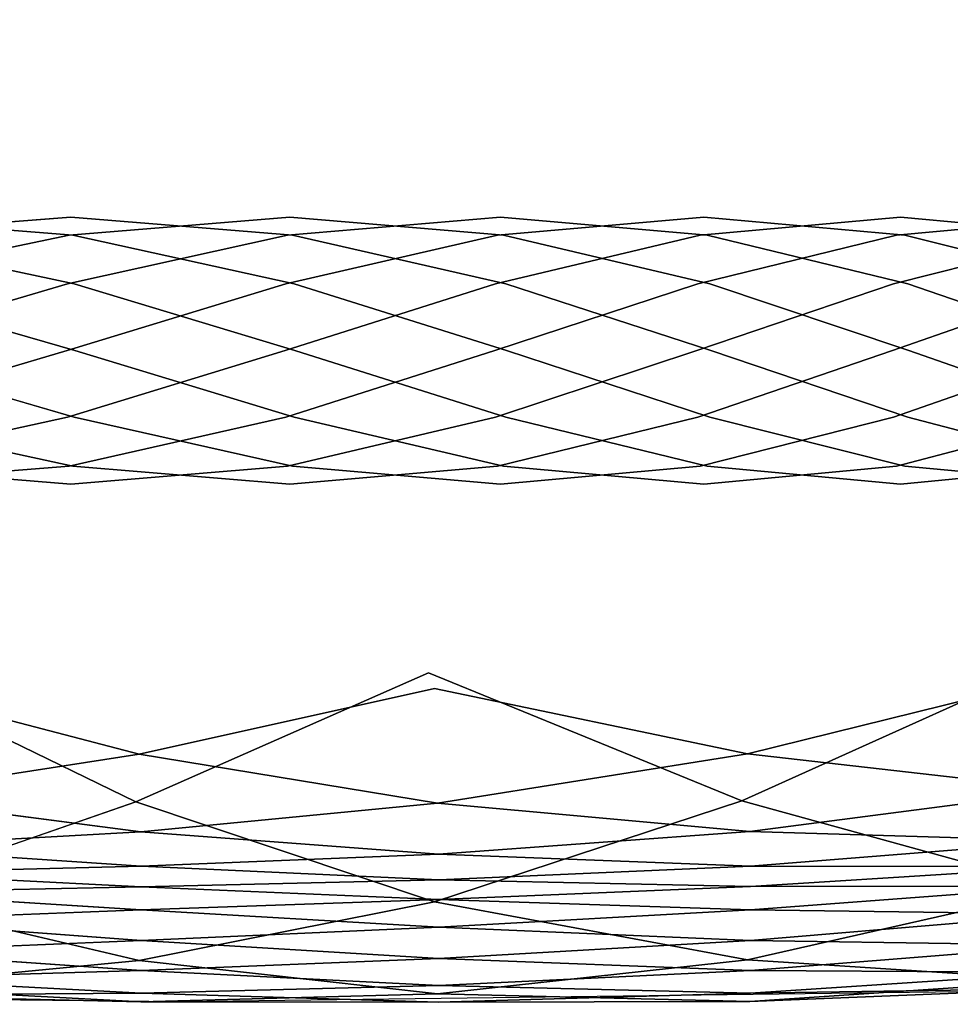
# Model space of a CAD drawing. Units: metres. Extents: x 2.798 to 3.338, y -5.272 to -4.715.
# Drawn here: x 3.135 to 3.201, y -5.272 to -5.201 of the extents above; entities that cross this region are included whole.
import ezdxf
from ezdxf.enums import TextEntityAlignment as Align

# ---------------------------------------------------------------- set-up
doc = ezdxf.new("R2010")
doc.units = ezdxf.units.M
doc.header["$MEASUREMENT"] = 0
for name, color, linetype in [('-Scio 12 -sedak', 7, 'Continuous'), ('72_OFML_OFFICE_D2_ANY', 7, 'Continuous'), ('72_OFML_OFFICE_D3_ANY', 7, 'Continuous'), ('Scio 12 -kov', 7, 'Continuous')]:
    doc.layers.add(name, color=color, linetype=linetype)
doc.styles.add('PXCAD_STANDARD', font='txt')

# ---------------------------------------------------------------- blocks, each defined once
blk = doc.blocks.new('de45fdec-ba2d-4691-b259-910f4da7bad4')
at = {"layer": '-Scio 12 -sedak'}
for points, invisible_edges in [([(54.42, -153.184, 449.191), (54.595, -168.603, 445.46), (73.799, -168.688, 446.457)], 15), ([(73.799, -168.688, 446.457), (73.562, -153.24, 450.137), (54.42, -153.184, 449.191)], 15), ([(94.313, -153.254, 451.124), (73.562, -153.24, 450.137), (73.799, -168.688, 446.457)], 15), ([(73.799, -168.688, 446.457), (94.62, -168.714, 447.514), (94.313, -153.254, 451.124)], 15), ([(116.405, -168.599, 448.582), (116.018, -153.172, 452.12), (94.313, -153.254, 451.124)], 15), ([(94.313, -153.254, 451.124), (94.62, -168.714, 447.514), (116.405, -168.599, 448.582)], 15), ([(138.024, -152.938, 453.092), (116.018, -153.172, 452.12), (116.405, -168.599, 448.582)], 15), ([(116.405, -168.599, 448.582), (138.501, -168.263, 449.609), (138.024, -152.938, 453.092)], 15), ([(116.404, -157.981, 402.734), (138.499, -157.658, 403.838), (138.947, -170.613, 399.941)], 15), ([(54.758, -171.004, 394.996), (54.595, -157.977, 399.088), (73.798, -158.062, 400.218)], 15), ([(73.798, -158.062, 400.218), (74.018, -171.125, 396.151), (54.758, -171.004, 394.996)], 15), ([(94.906, -171.171, 397.452), (74.018, -171.125, 396.151), (73.798, -158.062, 400.218)], 15), ([(73.798, -158.062, 400.218), (94.619, -158.09, 401.481), (94.906, -171.171, 397.452)], 15), ([(94.906, -171.171, 397.452), (94.619, -158.09, 401.481), (116.404, -157.981, 402.734)], 15), ([(116.404, -157.981, 402.734), (116.767, -171.036, 398.761), (94.906, -171.171, 397.452)], 15), ([(138.947, -170.613, 399.941), (116.767, -171.036, 398.761), (116.404, -157.981, 402.734)], 15), ([(73.799, -168.688, 446.457), (54.595, -168.603, 445.46), (54.759, -182.635, 440.346)], 15), ([(54.759, -182.635, 440.346), (74.019, -182.756, 441.393), (73.799, -168.688, 446.457)], 15), ([(94.907, -182.799, 442.524), (94.62, -168.714, 447.514), (73.799, -168.688, 446.457)], 15), ([(73.799, -168.688, 446.457), (74.019, -182.756, 441.393), (94.907, -182.799, 442.524)], 15), ([(116.405, -168.599, 448.582), (94.62, -168.714, 447.514), (94.907, -182.799, 442.524)], 15), ([(94.907, -182.799, 442.524), (116.769, -182.655, 443.665), (116.405, -168.599, 448.582)], 15), ([(138.949, -182.214, 444.747), (138.501, -168.263, 449.609), (116.405, -168.599, 448.582)], 15), ([(116.405, -168.599, 448.582), (116.769, -182.655, 443.665), (138.949, -182.214, 444.747)], 15), ([(54.758, -171.004, 394.996), (74.018, -171.125, 396.151), (74.239, -182.744, 391.081)], 15), ([(74.239, -182.744, 391.081), (54.921, -182.581, 389.912), (54.758, -171.004, 394.996)], 15), ([(117.13, -182.662, 393.767), (116.767, -171.036, 398.761), (138.947, -170.613, 399.941)], 15), ([(138.947, -170.613, 399.941), (139.395, -182.148, 395.018), (117.13, -182.662, 393.767)], 15), ([(74.239, -182.744, 391.081), (74.018, -171.125, 396.151), (94.906, -171.171, 397.452)], 15), ([(94.906, -171.171, 397.452), (95.193, -182.816, 392.41), (74.239, -182.744, 391.081)], 15), ([(94.906, -171.171, 397.452), (116.767, -171.036, 398.761), (117.13, -182.662, 393.767)], 15), ([(117.13, -182.662, 393.767), (95.193, -182.816, 392.41), (94.906, -171.171, 397.452)], 15), ([(138.949, -182.214, 444.747), (116.769, -182.655, 443.665), (117.132, -195.495, 437.335)], 15), ([(117.13, -182.662, 393.767), (139.395, -182.148, 395.018), (139.819, -192.157, 389.763)], 15), ([(117.132, -195.495, 437.335), (139.398, -194.957, 438.468), (138.949, -182.214, 444.747)], 15), ([(54.759, -182.635, 440.346), (54.922, -195.43, 433.846), (74.24, -195.593, 434.934)], 15), ([(74.24, -195.593, 434.934), (74.019, -182.756, 441.393), (54.759, -182.635, 440.346)], 15), ([(55.075, -192.61, 384.529), (54.921, -182.581, 389.912), (74.239, -182.744, 391.081)], 15), ([(74.239, -182.744, 391.081), (74.447, -192.817, 385.704), (55.075, -192.61, 384.529)], 15), ([(94.907, -182.799, 442.524), (74.019, -182.756, 441.393), (74.24, -195.593, 434.934)], 15), ([(95.464, -192.918, 387.053), (74.447, -192.817, 385.704), (74.239, -182.744, 391.081)], 15), ([(74.239, -182.744, 391.081), (95.193, -182.816, 392.41), (95.464, -192.918, 387.053)], 15), ([(74.24, -195.593, 434.934), (95.195, -195.661, 436.127), (94.907, -182.799, 442.524)], 15), ([(117.132, -195.495, 437.335), (116.769, -182.655, 443.665), (94.907, -182.799, 442.524)], 15), ([(94.907, -182.799, 442.524), (95.195, -195.661, 436.127), (117.132, -195.495, 437.335)], 15), ([(95.464, -192.918, 387.053), (95.193, -182.816, 392.41), (117.13, -182.662, 393.767)], 15), ([(117.13, -182.662, 393.767), (117.473, -192.752, 388.448), (95.464, -192.918, 387.053)], 15), ([(139.819, -192.157, 389.763), (117.473, -192.752, 388.448), (117.13, -182.662, 393.767)], 15), ([(55.075, -192.61, 384.529), (74.447, -192.817, 385.704), (74.632, -201.241, 380.716)], 15), ([(74.632, -201.241, 380.716), (55.212, -200.993, 379.538), (55.075, -192.61, 384.529)], 15), ([(95.464, -192.918, 387.053), (117.473, -192.752, 388.448), (117.776, -201.196, 383.501)], 15), ([(117.776, -201.196, 383.501), (117.473, -192.752, 388.448), (139.819, -192.157, 389.763)], 15), ([(139.819, -192.157, 389.763), (140.194, -200.535, 384.87), (117.776, -201.196, 383.501)], 15), ([(74.632, -201.241, 380.716), (74.447, -192.817, 385.704), (95.464, -192.918, 387.053)], 15), ([(95.464, -192.918, 387.053), (95.704, -201.37, 382.077), (74.632, -201.241, 380.716)], 15), ([(117.776, -201.196, 383.501), (95.704, -201.37, 382.077), (95.464, -192.918, 387.053)], 15), ([(74.24, -195.593, 434.934), (54.922, -195.43, 433.846), (55.076, -206.631, 426.627)], 15), ([(117.132, -195.495, 437.335), (95.195, -195.661, 436.127), (95.466, -206.934, 428.992)], 15), ([(95.466, -206.934, 428.992), (117.475, -206.753, 430.259), (117.132, -195.495, 437.335)], 15), ([(139.822, -206.128, 431.441), (139.398, -194.957, 438.468), (117.132, -195.495, 437.335)], 15), ([(117.132, -195.495, 437.335), (117.475, -206.753, 430.259), (139.822, -206.128, 431.441)], 15), ([(55.076, -206.631, 426.627), (74.449, -206.839, 427.747), (74.24, -195.593, 434.934)], 15), ([(95.466, -206.934, 428.992), (95.195, -195.661, 436.127), (74.24, -195.593, 434.934)], 15), ([(74.24, -195.593, 434.934), (74.449, -206.839, 427.747), (95.466, -206.934, 428.992)], 15), ([(55.321, -207.632, 375.633), (55.212, -200.993, 379.538), (74.632, -201.241, 380.716)], 15), ([(117.776, -201.196, 383.501), (140.194, -200.535, 384.87), (140.496, -207.176, 381.034)], 15), ([(74.632, -201.241, 380.716), (74.78, -207.913, 376.81), (55.321, -207.632, 375.633)], 15), ([(95.897, -208.066, 378.178), (74.78, -207.913, 376.81), (74.632, -201.241, 380.716)], 15), ([(74.632, -201.241, 380.716), (95.704, -201.37, 382.077), (95.897, -208.066, 378.178)], 15), ([(95.897, -208.066, 378.178), (95.704, -201.37, 382.077), (117.776, -201.196, 383.501)], 15), ([(117.776, -201.196, 383.501), (118.02, -207.887, 379.624), (95.897, -208.066, 378.178)], 15), ([(140.496, -207.176, 381.034), (118.02, -207.887, 379.624), (117.776, -201.196, 383.501)], 15), ([(55.076, -206.631, 426.627), (55.213, -215.882, 419.358), (74.633, -216.131, 420.502)], 7), ([(74.633, -216.131, 420.502), (74.449, -206.839, 427.747), (55.076, -206.631, 426.627)], 7), ([(117.779, -216.063, 423.108), (117.475, -206.753, 430.259), (95.466, -206.934, 428.992)], 7), ([(139.822, -206.128, 431.441), (117.475, -206.753, 430.259), (117.779, -216.063, 423.108)], 7), ([(117.779, -216.063, 423.108), (140.197, -215.368, 424.336), (139.822, -206.128, 431.441)], 7), ([(95.466, -206.934, 428.992), (74.449, -206.839, 427.747), (74.633, -216.131, 420.502)], 7), ([(74.633, -216.131, 420.502), (95.706, -216.254, 421.79), (95.466, -206.934, 428.992)], 7), ([(95.466, -206.934, 428.992), (95.706, -216.254, 421.79), (117.779, -216.063, 423.108)], 7), ([(118.185, -212.717, 377.514), (118.02, -207.887, 379.624), (140.496, -207.176, 381.034)], 7), ([(140.496, -207.176, 381.034), (140.701, -211.976, 378.947), (118.185, -212.717, 377.514)], 7), ([(55.321, -207.632, 375.633), (74.78, -207.913, 376.81), (74.88, -212.731, 374.682)], 7), ([(74.88, -212.731, 374.682), (55.395, -212.43, 373.507), (55.321, -207.632, 375.633)], 7), ([(74.88, -212.731, 374.682), (74.78, -207.913, 376.81), (95.897, -208.066, 378.178)], 7), ([(95.897, -208.066, 378.178), (96.027, -212.897, 376.055), (74.88, -212.731, 374.682)], 7), ([(95.897, -208.066, 378.178), (118.02, -207.887, 379.624), (118.185, -212.717, 377.514)], 7), ([(118.185, -212.717, 377.514), (96.027, -212.897, 376.055), (95.897, -208.066, 378.178)], 7), ([(118.185, -212.717, 377.514), (140.701, -211.976, 378.947), (140.829, -215.293, 378.186)], 7), ([(55.441, -215.746, 372.725), (55.395, -212.43, 373.507), (74.88, -212.731, 374.682)], 7), ([(74.88, -212.731, 374.682), (74.942, -216.057, 373.901), (55.441, -215.746, 372.725)], 7), ([(96.108, -216.231, 375.276), (74.942, -216.057, 373.901), (74.88, -212.731, 374.682)], 7), ([(74.88, -212.731, 374.682), (96.027, -212.897, 376.055), (96.108, -216.231, 375.276)], 7), ([(96.108, -216.231, 375.276), (96.027, -212.897, 376.055), (118.185, -212.717, 377.514)], 7), ([(118.185, -212.717, 377.514), (118.288, -216.049, 376.74), (96.108, -216.231, 375.276)], 7), ([(140.829, -215.293, 378.186), (118.288, -216.049, 376.74), (118.185, -212.717, 377.514)], 7), ([(74.633, -216.131, 420.502), (55.213, -215.882, 419.358), (55.323, -222.828, 412.708)], 7), ([(55.441, -215.746, 372.725), (74.942, -216.057, 373.901), (74.977, -218.254, 374.032)], 7), ([(74.977, -218.254, 374.032), (55.467, -217.94, 372.857), (55.441, -215.746, 372.725)], 7), ([(140.499, -222.314, 417.822), (140.197, -215.368, 424.336), (117.779, -216.063, 423.108)], 7), ([(118.346, -218.249, 376.874), (118.288, -216.049, 376.74), (140.829, -215.293, 378.186)], 7), ([(140.829, -215.293, 378.186), (140.901, -217.488, 378.324), (118.346, -218.249, 376.874)], 7), ([(55.323, -222.828, 412.708), (74.781, -223.109, 413.868), (74.633, -216.131, 420.502)], 7), ([(95.899, -223.255, 415.19), (95.706, -216.254, 421.79), (74.633, -216.131, 420.502)], 7), ([(74.633, -216.131, 420.502), (74.781, -223.109, 413.868), (95.899, -223.255, 415.19)], 7), ([(74.977, -218.254, 374.032), (74.942, -216.057, 373.901), (96.108, -216.231, 375.276)], 7), ([(96.108, -216.231, 375.276), (96.154, -218.431, 375.408), (74.977, -218.254, 374.032)], 7), ([(117.779, -216.063, 423.108), (95.706, -216.254, 421.79), (95.899, -223.255, 415.19)], 7), ([(95.899, -223.255, 415.19), (118.023, -223.06, 416.549), (117.779, -216.063, 423.108)], 7), ([(96.108, -216.231, 375.276), (118.288, -216.049, 376.74), (118.346, -218.249, 376.874)], 7), ([(118.346, -218.249, 376.874), (96.154, -218.431, 375.408), (96.108, -216.231, 375.276)], 7), ([(117.779, -216.063, 423.108), (118.023, -223.06, 416.549), (140.499, -222.314, 417.822)], 7), ([(55.48, -219.371, 373.469), (55.467, -217.94, 372.857), (74.977, -218.254, 374.032)], 7), ([(118.346, -218.249, 376.874), (140.901, -217.488, 378.324), (140.938, -218.92, 378.936)], 7), ([(74.977, -218.254, 374.032), (74.994, -219.686, 374.645), (55.48, -219.371, 373.469)], 7), ([(96.176, -219.862, 376.02), (74.994, -219.686, 374.645), (74.977, -218.254, 374.032)], 7), ([(74.977, -218.254, 374.032), (96.154, -218.431, 375.408), (96.176, -219.862, 376.02)], 7), ([(96.176, -219.862, 376.02), (96.154, -218.431, 375.408), (118.346, -218.249, 376.874)], 7), ([(118.346, -218.249, 376.874), (118.375, -219.681, 377.487), (96.176, -219.862, 376.02)], 7), ([(140.938, -218.92, 378.936), (118.375, -219.681, 377.487), (118.346, -218.249, 376.874)], 7), ([(55.48, -219.371, 373.469), (74.994, -219.686, 374.645), (75.004, -220.714, 375.306)], 7), ([(75.004, -220.714, 375.306), (55.487, -220.399, 374.13), (55.48, -219.371, 373.469)], 7), ([(118.392, -220.709, 378.147), (118.375, -219.681, 377.487), (140.938, -218.92, 378.936)], 7), ([(140.938, -218.92, 378.936), (140.96, -219.948, 379.596), (118.392, -220.709, 378.147)], 7), ([(75.004, -220.714, 375.306), (74.994, -219.686, 374.645), (96.176, -219.862, 376.02)], 7), ([(96.176, -219.862, 376.02), (96.19, -220.891, 376.681), (75.004, -220.714, 375.306)], 7), ([(96.176, -219.862, 376.02), (118.375, -219.681, 377.487), (118.392, -220.709, 378.147)], 7), ([(118.392, -220.709, 378.147), (96.19, -220.891, 376.681), (96.176, -219.862, 376.02)], 7), ([(118.392, -220.709, 378.147), (140.96, -219.948, 379.596), (140.971, -220.724, 380.421)], 7), ([(55.491, -221.175, 374.955), (55.487, -220.399, 374.13), (75.004, -220.714, 375.306)], 7), ([(75.004, -220.714, 375.306), (75.009, -221.49, 376.13), (55.491, -221.175, 374.955)], 7), ([(96.197, -221.667, 377.505), (75.009, -221.49, 376.13), (75.004, -220.714, 375.306)], 7), ([(75.004, -220.714, 375.306), (96.19, -220.891, 376.681), (96.197, -221.667, 377.505)], 7), ([(96.197, -221.667, 377.505), (96.19, -220.891, 376.681), (118.392, -220.709, 378.147)], 7), ([(118.392, -220.709, 378.147), (118.401, -221.485, 378.972), (96.197, -221.667, 377.505)], 7), ([(140.971, -220.724, 380.421), (118.401, -221.485, 378.972), (118.392, -220.709, 378.147)], 7), ([(118.404, -222.161, 380.075), (118.401, -221.485, 378.972), (140.971, -220.724, 380.421)], 7), ([(140.971, -220.724, 380.421), (140.975, -221.4, 381.524), (118.404, -222.161, 380.075)], 7), ([(55.491, -221.175, 374.955), (75.009, -221.49, 376.13), (75.011, -222.166, 377.233)], 7), ([(75.011, -222.166, 377.233), (55.492, -221.851, 376.058), (55.491, -221.175, 374.955)], 7), ([(75.011, -222.166, 377.233), (75.009, -221.49, 376.13), (96.197, -221.667, 377.505)], 7), ([(96.197, -221.667, 377.505), (118.401, -221.485, 378.972), (118.404, -222.161, 380.075)], 7), ([(118.404, -222.161, 380.075), (140.975, -221.4, 381.524), (140.975, -222.126, 383.021)], 7), ([(55.492, -222.576, 377.555), (55.492, -221.851, 376.058), (75.011, -222.166, 377.233)], 7), ([(75.011, -222.166, 377.233), (75.011, -222.891, 378.73), (55.492, -222.576, 377.555)], 7), ([(96.197, -221.667, 377.505), (96.199, -222.342, 378.608), (75.011, -222.166, 377.233)], 7), ([(96.199, -223.068, 380.105), (75.011, -222.891, 378.73), (75.011, -222.166, 377.233)], 7), ([(75.011, -222.166, 377.233), (96.199, -222.342, 378.608), (96.199, -223.068, 380.105)], 7), ([(118.404, -222.161, 380.075), (96.199, -222.342, 378.608), (96.197, -221.667, 377.505)], 7), ([(96.199, -223.068, 380.105), (96.199, -222.342, 378.608), (118.404, -222.161, 380.075)], 7), ([(118.404, -222.161, 380.075), (118.404, -222.886, 381.572), (96.199, -223.068, 380.105)], 7), ([(140.975, -222.126, 383.021), (140.975, -223.052, 385.027), (118.404, -223.813, 383.577)], 7), ([(118.404, -223.813, 383.577), (118.404, -222.886, 381.572), (140.975, -222.126, 383.021)], 7), ([(140.975, -222.126, 383.021), (118.404, -222.886, 381.572), (118.404, -222.161, 380.075)], 7), ([(55.323, -222.828, 412.708), (55.396, -227.111, 407.346), (74.881, -227.411, 408.515)], 7), ([(74.881, -227.411, 408.515), (74.781, -223.109, 413.868), (55.323, -222.828, 412.708)], 7), ([(55.492, -222.576, 377.555), (75.011, -222.891, 378.73), (75.011, -223.818, 380.735)], 7), ([(75.011, -223.818, 380.735), (55.492, -223.503, 379.56), (55.492, -222.576, 377.555)], 7), ([(75.011, -223.818, 380.735), (75.011, -222.891, 378.73), (96.199, -223.068, 380.105)], 7), ([(96.199, -223.068, 380.105), (118.404, -222.886, 381.572), (118.404, -223.813, 383.577)], 7), ([(140.499, -222.314, 417.822), (118.023, -223.06, 416.549), (118.187, -227.377, 411.253)], 7), ([(118.187, -227.377, 411.253), (140.703, -226.606, 412.571), (140.499, -222.314, 417.822)], 7), ([(55.492, -224.561, 381.906), (55.492, -223.503, 379.56), (75.011, -223.818, 380.735)], 7), ([(95.899, -223.255, 415.19), (74.781, -223.109, 413.868), (74.881, -227.411, 408.515)], 7), ([(74.881, -227.411, 408.515), (96.029, -227.573, 409.859), (95.899, -223.255, 415.19)], 7), ([(96.199, -223.068, 380.105), (96.199, -223.995, 382.111), (75.011, -223.818, 380.735)], 7), ([(118.187, -227.377, 411.253), (118.023, -223.06, 416.549), (95.899, -223.255, 415.19)], 7), ([(95.899, -223.255, 415.19), (96.029, -227.573, 409.859), (118.187, -227.377, 411.253)], 7), ([(118.404, -223.813, 383.577), (96.199, -223.995, 382.111), (96.199, -223.068, 380.105)], 7), ([(118.404, -223.813, 383.577), (140.975, -223.052, 385.027), (140.975, -224.111, 387.372)], 7), ([(75.011, -223.818, 380.735), (75.011, -224.876, 383.081), (55.492, -224.561, 381.906)], 7), ([(96.199, -225.053, 384.456), (75.011, -224.876, 383.081), (75.011, -223.818, 380.735)], 7), ([(75.011, -223.818, 380.735), (96.199, -223.995, 382.111), (96.199, -225.053, 384.456)], 7), ([(96.199, -225.053, 384.456), (96.199, -223.995, 382.111), (118.404, -223.813, 383.577)], 7), ([(118.404, -223.813, 383.577), (118.404, -224.871, 385.923), (96.199, -225.053, 384.456)], 7), ([(140.975, -224.111, 387.372), (118.404, -224.871, 385.923), (118.404, -223.813, 383.577)], 7), ([(140.975, -224.111, 387.372), (140.975, -225.23, 389.889), (118.404, -225.991, 388.439)], 7), ([(118.404, -225.991, 388.439), (118.404, -224.871, 385.923), (140.975, -224.111, 387.372)], 7), ([(55.492, -224.561, 381.906), (75.011, -224.876, 383.081), (75.011, -225.995, 385.597)], 7), ([(75.011, -225.995, 385.597), (55.492, -225.681, 384.422), (55.492, -224.561, 381.906)], 7), ([(75.011, -225.995, 385.597), (75.011, -224.876, 383.081), (96.199, -225.053, 384.456)], 7), ([(96.199, -225.053, 384.456), (118.404, -224.871, 385.923), (118.404, -225.991, 388.439)], 7), ([(55.492, -226.791, 386.941), (55.492, -225.681, 384.422), (75.011, -225.995, 385.597)], 7), ([(96.199, -225.053, 384.456), (96.199, -226.172, 386.973), (75.011, -225.995, 385.597)], 7), ([(118.404, -225.991, 388.439), (96.199, -226.172, 386.973), (96.199, -225.053, 384.456)], 7), ([(118.404, -225.991, 388.439), (140.975, -225.23, 389.889), (140.975, -226.341, 392.408)], 7), ([(75.011, -225.995, 385.597), (75.011, -227.106, 388.116), (55.492, -226.791, 386.941)], 7), ([(96.199, -227.283, 389.491), (75.011, -227.106, 388.116), (75.011, -225.995, 385.597)], 7), ([(75.011, -225.995, 385.597), (96.199, -226.172, 386.973), (96.199, -227.283, 389.491)], 7), ([(96.199, -227.283, 389.491), (96.199, -226.172, 386.973), (118.404, -225.991, 388.439)], 7), ([(118.404, -225.991, 388.439), (118.404, -227.101, 390.958), (96.199, -227.283, 389.491)], 7), ([(140.975, -226.341, 392.408), (118.404, -227.101, 390.958), (118.404, -225.991, 388.439)], 7), ([(140.975, -226.341, 392.408), (140.975, -227.372, 394.759), (118.404, -228.133, 393.31)], 7), ([(118.404, -228.133, 393.31), (118.404, -227.101, 390.958), (140.975, -226.341, 392.408)], 7), ([(74.881, -227.411, 408.515), (55.396, -227.111, 407.346), (55.442, -229.322, 403.032)], 7), ([(55.492, -226.791, 386.941), (75.011, -227.106, 388.116), (75.011, -228.138, 390.468)], 7), ([(75.011, -228.138, 390.468), (55.492, -227.823, 389.293), (55.492, -226.791, 386.941)], 7), ([(75.011, -228.138, 390.468), (75.011, -227.106, 388.116), (96.199, -227.283, 389.491)], 7), ([(96.199, -227.283, 389.491), (118.404, -227.101, 390.958), (118.404, -228.133, 393.31)], 7), ([(140.831, -228.831, 408.344), (140.703, -226.606, 412.571), (118.187, -227.377, 411.253)], 7), ([(55.442, -229.322, 403.032), (74.943, -229.633, 404.206), (74.881, -227.411, 408.515)], 7), ([(96.11, -229.803, 405.564), (96.029, -227.573, 409.859), (74.881, -227.411, 408.515)], 7), ([(74.881, -227.411, 408.515), (74.943, -229.633, 404.206), (96.11, -229.803, 405.564)], 7), ([(96.199, -227.283, 389.491), (96.199, -228.315, 391.843), (75.011, -228.138, 390.468)], 7), ([(118.187, -227.377, 411.253), (96.029, -227.573, 409.859), (96.11, -229.803, 405.564)], 7), ([(96.11, -229.803, 405.564), (118.29, -229.61, 406.984), (118.187, -227.377, 411.253)], 7), ([(118.404, -228.133, 393.31), (96.199, -228.315, 391.843), (96.199, -227.283, 389.491)], 7), ([(118.187, -227.377, 411.253), (118.29, -229.61, 406.984), (140.831, -228.831, 408.344)], 7), ([(118.404, -228.133, 393.31), (140.975, -227.372, 394.759), (140.971, -228.269, 397.065)], 7), ([(55.491, -228.72, 391.603), (55.492, -227.823, 389.293), (75.011, -228.138, 390.468)], 7), ([(75.011, -228.138, 390.468), (75.009, -229.035, 392.777), (55.491, -228.72, 391.603)], 7), ([(96.197, -229.212, 394.152), (75.009, -229.035, 392.777), (75.011, -228.138, 390.468)], 7), ([(75.011, -228.138, 390.468), (96.199, -228.315, 391.843), (96.197, -229.212, 394.152)], 7), ([(96.197, -229.212, 394.152), (96.199, -228.315, 391.843), (118.404, -228.133, 393.31)], 7), ([(118.404, -228.133, 393.31), (118.401, -229.03, 395.618), (96.197, -229.212, 394.152)], 7), ([(140.971, -228.269, 397.065), (140.96, -228.972, 399.444), (118.393, -229.736, 398.005)], 7), ([(118.393, -229.736, 398.005), (118.401, -229.03, 395.618), (140.971, -228.269, 397.065)], 7), ([(140.971, -228.269, 397.065), (118.401, -229.03, 395.618), (118.404, -228.133, 393.31)], 7), ([(75.004, -229.742, 395.17), (55.487, -229.428, 393.995), (55.491, -228.72, 391.603)], 7), ([(55.491, -228.72, 391.603), (75.009, -229.035, 392.777), (75.004, -229.742, 395.17)], 7), ([(75.004, -229.742, 395.17), (75.009, -229.035, 392.777), (96.197, -229.212, 394.152)], 7), ([(96.197, -229.212, 394.152), (96.19, -229.919, 396.544), (75.004, -229.742, 395.17)], 7), ([(118.393, -229.736, 398.005), (96.19, -229.919, 396.544), (96.197, -229.212, 394.152)], 7), ([(96.197, -229.212, 394.152), (118.401, -229.03, 395.618), (118.393, -229.736, 398.005)], 7), ([(140.831, -228.831, 408.344), (118.29, -229.61, 406.984), (118.347, -230.351, 403.51)], 7), ([(118.347, -230.351, 403.51), (140.902, -229.575, 404.905), (140.831, -228.831, 408.344)], 7), ([(118.393, -229.736, 398.005), (140.96, -228.972, 399.444), (140.939, -229.427, 402.017)], 7), ([(55.442, -229.322, 403.032), (55.467, -230.052, 399.528), (74.977, -230.366, 400.703)], 7), ([(74.977, -230.366, 400.703), (74.943, -229.633, 404.206), (55.442, -229.322, 403.032)], 7), ([(74.977, -230.366, 400.703), (55.467, -230.052, 399.528), (55.48, -229.89, 396.595)], 7), ([(55.48, -229.89, 396.595), (55.487, -229.428, 393.995), (75.004, -229.742, 395.17)], 7), ([(75.004, -229.742, 395.17), (74.994, -230.205, 397.77), (55.48, -229.89, 396.595)], 7), ([(55.48, -229.89, 396.595), (74.994, -230.205, 397.77), (74.977, -230.366, 400.703)], 7), ([(96.11, -229.803, 405.564), (74.943, -229.633, 404.206), (74.977, -230.366, 400.703)], 7), ([(74.977, -230.366, 400.703), (96.154, -230.54, 402.07), (96.11, -229.803, 405.564)], 7), ([(96.177, -230.38, 399.141), (74.994, -230.205, 397.77), (75.004, -229.742, 395.17)], 7), ([(75.004, -229.742, 395.17), (96.19, -229.919, 396.544), (96.177, -230.38, 399.141)], 7), ([(118.347, -230.351, 403.51), (118.29, -229.61, 406.984), (96.11, -229.803, 405.564)], 7), ([(96.11, -229.803, 405.564), (96.154, -230.54, 402.07), (118.347, -230.351, 403.51)], 7), ([(96.177, -230.38, 399.141), (96.19, -229.919, 396.544), (118.393, -229.736, 398.005)], 7), ([(118.393, -229.736, 398.005), (118.375, -230.195, 400.595), (96.177, -230.38, 399.141)], 7), ([(140.939, -229.427, 402.017), (140.902, -229.575, 404.905), (118.347, -230.351, 403.51)], 7), ([(118.347, -230.351, 403.51), (118.375, -230.195, 400.595), (140.939, -229.427, 402.017)], 7), ([(140.939, -229.427, 402.017), (118.375, -230.195, 400.595), (118.393, -229.736, 398.005)], 7), ([(74.977, -230.366, 400.703), (74.994, -230.205, 397.77), (96.177, -230.38, 399.141)], 7), ([(96.177, -230.38, 399.141), (96.154, -230.54, 402.07), (74.977, -230.366, 400.703)], 7), ([(118.347, -230.351, 403.51), (96.154, -230.54, 402.07), (96.177, -230.38, 399.141)], 7), ([(96.177, -230.38, 399.141), (118.375, -230.195, 400.595), (118.347, -230.351, 403.51)], 7)]:
    blk.add_3dface(points, dxfattribs=dict(at, invisible_edges=invisible_edges))
at = {"layer": 'Scio 12 -kov', "invisible_edges": 7}
for points in [[(70.01, -174.5, 370.96), (53.734, -174.5, 370.56), (53.635, -175.773, 375.309)], [(53.635, -175.773, 375.309), (69.876, -175.773, 375.708), (70.01, -174.5, 370.96)], [(70.145, -175.773, 366.212), (53.833, -175.773, 365.811), (53.734, -174.5, 370.56)], [(53.734, -174.5, 370.56), (70.01, -174.5, 370.96), (70.145, -175.773, 366.212)], [(85.609, -174.5, 371.462), (70.01, -174.5, 370.96), (69.876, -175.773, 375.708)], [(69.876, -175.773, 375.708), (85.437, -175.773, 376.209), (85.609, -174.5, 371.462)], [(85.781, -175.773, 366.715), (70.145, -175.773, 366.212), (70.01, -174.5, 370.96)], [(70.01, -174.5, 370.96), (85.609, -174.5, 371.462), (85.781, -175.773, 366.715)], [(100.606, -174.5, 372.065), (85.609, -174.5, 371.462), (85.437, -175.773, 376.209)], [(85.437, -175.773, 376.209), (100.395, -175.773, 376.811), (100.606, -174.5, 372.065)], [(100.816, -175.773, 367.32), (85.781, -175.773, 366.715), (85.609, -174.5, 371.462)], [(85.609, -174.5, 371.462), (100.606, -174.5, 372.065), (100.816, -175.773, 367.32)], [(115.074, -174.5, 372.767), (100.606, -174.5, 372.065), (100.395, -175.773, 376.811)], [(100.395, -175.773, 376.811), (114.824, -175.773, 377.51), (115.074, -174.5, 372.767)], [(115.324, -175.773, 368.023), (100.816, -175.773, 367.32), (100.606, -174.5, 372.065)], [(100.606, -174.5, 372.065), (115.074, -174.5, 372.767), (115.324, -175.773, 368.023)], [(129.089, -174.5, 373.565), (115.074, -174.5, 372.767), (114.824, -175.773, 377.51)], [(114.824, -175.773, 377.51), (128.799, -175.773, 378.306), (129.089, -174.5, 373.565)], [(129.379, -175.773, 368.823), (115.324, -175.773, 368.023), (115.074, -174.5, 372.767)], [(115.074, -174.5, 372.767), (129.089, -174.5, 373.565), (129.379, -175.773, 368.823)], [(142.725, -174.5, 374.456), (129.089, -174.5, 373.565), (128.799, -175.773, 378.306)], [(128.799, -175.773, 378.306), (142.395, -175.773, 379.195), (142.725, -174.5, 374.456)], [(143.055, -175.773, 369.718), (129.379, -175.773, 368.823), (129.089, -174.5, 373.565)], [(129.089, -174.5, 373.565), (142.725, -174.5, 374.456), (143.055, -175.773, 369.718)], [(69.876, -175.773, 375.708), (53.635, -175.773, 375.309), (53.562, -179.25, 378.786)], [(53.562, -179.25, 378.786), (69.777, -179.25, 379.184), (69.876, -175.773, 375.708)], [(70.244, -179.25, 362.736), (53.906, -179.25, 362.335), (53.833, -175.773, 365.811)], [(53.833, -175.773, 365.811), (70.145, -175.773, 366.212), (70.244, -179.25, 362.736)], [(85.437, -175.773, 376.209), (69.876, -175.773, 375.708), (69.777, -179.25, 379.184)], [(69.777, -179.25, 379.184), (85.312, -179.25, 379.684), (85.437, -175.773, 376.209)], [(85.907, -179.25, 363.24), (70.244, -179.25, 362.736), (70.145, -175.773, 366.212)], [(70.145, -175.773, 366.212), (85.781, -175.773, 366.715), (85.907, -179.25, 363.24)], [(100.395, -175.773, 376.811), (85.437, -175.773, 376.209), (85.312, -179.25, 379.684)], [(85.312, -179.25, 379.684), (100.241, -179.25, 380.285), (100.395, -175.773, 376.811)], [(100.97, -179.25, 363.846), (85.907, -179.25, 363.24), (85.781, -175.773, 366.715)], [(85.781, -175.773, 366.715), (100.816, -175.773, 367.32), (100.97, -179.25, 363.846)], [(114.824, -175.773, 377.51), (100.395, -175.773, 376.811), (100.241, -179.25, 380.285)], [(100.241, -179.25, 380.285), (114.641, -179.25, 380.983), (114.824, -175.773, 377.51)], [(115.507, -179.25, 364.551), (100.97, -179.25, 363.846), (100.816, -175.773, 367.32)], [(100.816, -175.773, 367.32), (115.324, -175.773, 368.023), (115.507, -179.25, 364.551)], [(128.799, -175.773, 378.306), (114.824, -175.773, 377.51), (114.641, -179.25, 380.983)], [(114.641, -179.25, 380.983), (128.587, -179.25, 381.776), (128.799, -175.773, 378.306)], [(129.591, -179.25, 365.353), (115.507, -179.25, 364.551), (115.324, -175.773, 368.023)], [(115.324, -175.773, 368.023), (129.379, -175.773, 368.823), (129.591, -179.25, 365.353)], [(142.395, -175.773, 379.195), (128.799, -175.773, 378.306), (128.587, -179.25, 381.776)], [(128.587, -179.25, 381.776), (142.154, -179.25, 382.664), (142.395, -175.773, 379.195)], [(143.296, -179.25, 366.249), (129.591, -179.25, 365.353), (129.379, -175.773, 368.823)], [(129.379, -175.773, 368.823), (143.055, -175.773, 369.718), (143.296, -179.25, 366.249)], [(69.777, -179.25, 379.184), (53.562, -179.25, 378.786), (53.535, -184, 380.058)], [(53.535, -184, 380.058), (69.741, -184, 380.456), (69.777, -179.25, 379.184)], [(70.28, -184, 361.464), (53.933, -184, 361.062), (53.906, -179.25, 362.335)], [(53.906, -179.25, 362.335), (70.244, -179.25, 362.736), (70.28, -184, 361.464)], [(85.312, -179.25, 379.684), (69.777, -179.25, 379.184), (69.741, -184, 380.456)], [(69.741, -184, 380.456), (85.266, -184, 380.956), (85.312, -179.25, 379.684)], [(85.953, -184, 361.969), (70.28, -184, 361.464), (70.244, -179.25, 362.736)], [(70.244, -179.25, 362.736), (85.907, -179.25, 363.24), (85.953, -184, 361.969)], [(100.241, -179.25, 380.285), (85.312, -179.25, 379.684), (85.266, -184, 380.956)], [(85.266, -184, 380.956), (100.185, -184, 381.556), (100.241, -179.25, 380.285)], [(101.026, -184, 362.575), (85.953, -184, 361.969), (85.907, -179.25, 363.24)], [(85.907, -179.25, 363.24), (100.97, -179.25, 363.846), (101.026, -184, 362.575)], [(114.641, -179.25, 380.983), (100.241, -179.25, 380.285), (100.185, -184, 381.556)], [(100.185, -184, 381.556), (114.574, -184, 382.254), (114.641, -179.25, 380.983)], [(115.574, -184, 363.28), (101.026, -184, 362.575), (100.97, -179.25, 363.846)], [(100.97, -179.25, 363.846), (115.507, -179.25, 364.551), (115.574, -184, 363.28)], [(128.587, -179.25, 381.776), (114.641, -179.25, 380.983), (114.574, -184, 382.254)], [(114.574, -184, 382.254), (128.509, -184, 383.047), (128.587, -179.25, 381.776)], [(129.669, -184, 364.082), (115.574, -184, 363.28), (115.507, -179.25, 364.551)], [(115.507, -179.25, 364.551), (129.591, -179.25, 365.353), (129.669, -184, 364.082)], [(142.154, -179.25, 382.664), (128.587, -179.25, 381.776), (128.509, -184, 383.047)], [(128.509, -184, 383.047), (142.066, -184, 383.934), (142.154, -179.25, 382.664)], [(143.385, -184, 364.979), (129.669, -184, 364.082), (129.591, -179.25, 365.353)], [(129.591, -179.25, 365.353), (143.296, -179.25, 366.249), (143.385, -184, 364.979)], [(69.741, -184, 380.456), (53.535, -184, 380.058), (53.562, -188.75, 378.786)], [(53.562, -188.75, 378.786), (69.777, -188.75, 379.184), (69.741, -184, 380.456)], [(70.244, -188.75, 362.736), (53.906, -188.75, 362.335), (53.933, -184, 361.062)], [(53.933, -184, 361.062), (70.28, -184, 361.464), (70.244, -188.75, 362.736)], [(85.266, -184, 380.956), (69.741, -184, 380.456), (69.777, -188.75, 379.184)], [(69.777, -188.75, 379.184), (85.312, -188.75, 379.684), (85.266, -184, 380.956)], [(85.907, -188.75, 363.24), (70.244, -188.75, 362.736), (70.28, -184, 361.464)], [(70.28, -184, 361.464), (85.953, -184, 361.969), (85.907, -188.75, 363.24)], [(100.185, -184, 381.556), (85.266, -184, 380.956), (85.312, -188.75, 379.684)], [(85.312, -188.75, 379.684), (100.241, -188.75, 380.285), (100.185, -184, 381.556)], [(100.97, -188.75, 363.846), (85.907, -188.75, 363.24), (85.953, -184, 361.969)], [(85.953, -184, 361.969), (101.026, -184, 362.575), (100.97, -188.75, 363.846)], [(114.574, -184, 382.254), (100.185, -184, 381.556), (100.241, -188.75, 380.285)], [(100.241, -188.75, 380.285), (114.641, -188.75, 380.983), (114.574, -184, 382.254)], [(115.507, -188.75, 364.551), (100.97, -188.75, 363.846), (101.026, -184, 362.575)], [(101.026, -184, 362.575), (115.574, -184, 363.28), (115.507, -188.75, 364.551)], [(128.509, -184, 383.047), (114.574, -184, 382.254), (114.641, -188.75, 380.983)], [(114.641, -188.75, 380.983), (128.587, -188.75, 381.777), (128.509, -184, 383.047)], [(129.591, -188.75, 365.353), (115.507, -188.75, 364.551), (115.574, -184, 363.28)], [(115.574, -184, 363.28), (129.669, -184, 364.082), (129.591, -188.75, 365.353)], [(142.066, -184, 383.934), (128.509, -184, 383.047), (128.587, -188.75, 381.777)], [(128.587, -188.75, 381.777), (142.154, -188.75, 382.664), (142.066, -184, 383.934)], [(143.296, -188.75, 366.249), (129.591, -188.75, 365.353), (129.669, -184, 364.082)], [(129.669, -184, 364.082), (143.385, -184, 364.979), (143.296, -188.75, 366.249)], [(69.777, -188.75, 379.184), (53.562, -188.75, 378.786), (53.635, -192.227, 375.309)], [(53.635, -192.227, 375.309), (69.876, -192.227, 375.708), (69.777, -188.75, 379.184)], [(70.145, -192.228, 366.212), (53.833, -192.227, 365.811), (53.906, -188.75, 362.335)], [(53.906, -188.75, 362.335), (70.244, -188.75, 362.736), (70.145, -192.228, 366.212)], [(85.312, -188.75, 379.684), (69.777, -188.75, 379.184), (69.876, -192.227, 375.708)], [(69.876, -192.227, 375.708), (85.437, -192.227, 376.209), (85.312, -188.75, 379.684)], [(85.781, -192.227, 366.715), (70.145, -192.228, 366.212), (70.244, -188.75, 362.736)], [(70.244, -188.75, 362.736), (85.907, -188.75, 363.24), (85.781, -192.227, 366.715)], [(100.241, -188.75, 380.285), (85.312, -188.75, 379.684), (85.437, -192.227, 376.209)], [(85.437, -192.227, 376.209), (100.395, -192.227, 376.811), (100.241, -188.75, 380.285)], [(100.816, -192.228, 367.32), (85.781, -192.227, 366.715), (85.907, -188.75, 363.24)], [(85.907, -188.75, 363.24), (100.97, -188.75, 363.846), (100.816, -192.228, 367.32)], [(114.641, -188.75, 380.983), (100.241, -188.75, 380.285), (100.395, -192.227, 376.811)], [(100.395, -192.227, 376.811), (114.824, -192.228, 377.51), (114.641, -188.75, 380.983)], [(115.324, -192.228, 368.023), (100.816, -192.228, 367.32), (100.97, -188.75, 363.846)], [(100.97, -188.75, 363.846), (115.507, -188.75, 364.551), (115.324, -192.228, 368.023)], [(128.587, -188.75, 381.777), (114.641, -188.75, 380.983), (114.824, -192.228, 377.51)], [(114.824, -192.228, 377.51), (128.799, -192.228, 378.306), (128.587, -188.75, 381.777)], [(129.379, -192.228, 368.823), (115.324, -192.228, 368.023), (115.507, -188.75, 364.551)], [(115.507, -188.75, 364.551), (129.591, -188.75, 365.353), (129.379, -192.228, 368.823)], [(142.154, -188.75, 382.664), (128.587, -188.75, 381.777), (128.799, -192.228, 378.306)], [(128.799, -192.228, 378.306), (142.395, -192.228, 379.195), (142.154, -188.75, 382.664)], [(143.055, -192.228, 369.718), (129.379, -192.228, 368.823), (129.591, -188.75, 365.353)], [(129.591, -188.75, 365.353), (143.296, -188.75, 366.249), (143.055, -192.228, 369.718)], [(69.876, -192.227, 375.708), (53.635, -192.227, 375.309), (53.734, -193.5, 370.56)], [(70.01, -193.5, 370.96), (53.734, -193.5, 370.56), (53.833, -192.227, 365.811)], [(53.734, -193.5, 370.56), (70.01, -193.5, 370.96), (69.876, -192.227, 375.708)], [(53.833, -192.227, 365.811), (70.145, -192.228, 366.212), (70.01, -193.5, 370.96)], [(85.437, -192.227, 376.209), (69.876, -192.227, 375.708), (70.01, -193.5, 370.96)], [(70.01, -193.5, 370.96), (85.609, -193.5, 371.462), (85.437, -192.227, 376.209)], [(85.609, -193.5, 371.462), (70.01, -193.5, 370.96), (70.145, -192.228, 366.212)], [(70.145, -192.228, 366.212), (85.781, -192.227, 366.715), (85.609, -193.5, 371.462)], [(100.395, -192.227, 376.811), (85.437, -192.227, 376.209), (85.609, -193.5, 371.462)], [(100.606, -193.5, 372.065), (85.609, -193.5, 371.462), (85.781, -192.227, 366.715)], [(85.609, -193.5, 371.462), (100.606, -193.5, 372.065), (100.395, -192.227, 376.811)], [(85.781, -192.227, 366.715), (100.816, -192.228, 367.32), (100.606, -193.5, 372.065)], [(114.824, -192.228, 377.51), (100.395, -192.227, 376.811), (100.606, -193.5, 372.065)], [(115.074, -193.5, 372.767), (100.606, -193.5, 372.065), (100.816, -192.228, 367.32)], [(100.606, -193.5, 372.065), (115.074, -193.5, 372.767), (114.824, -192.228, 377.51)], [(100.816, -192.228, 367.32), (115.324, -192.228, 368.023), (115.074, -193.5, 372.767)], [(128.799, -192.228, 378.306), (114.824, -192.228, 377.51), (115.074, -193.5, 372.767)], [(129.089, -193.5, 373.565), (115.074, -193.5, 372.767), (115.324, -192.228, 368.023)], [(115.074, -193.5, 372.767), (129.089, -193.5, 373.565), (128.799, -192.228, 378.306)], [(115.324, -192.228, 368.023), (129.379, -192.228, 368.823), (129.089, -193.5, 373.565)], [(142.395, -192.228, 379.195), (128.799, -192.228, 378.306), (129.089, -193.5, 373.565)], [(142.725, -193.5, 374.457), (129.089, -193.5, 373.565), (129.379, -192.228, 368.823)], [(129.089, -193.5, 373.565), (142.725, -193.5, 374.457), (142.395, -192.228, 379.195)], [(129.379, -192.228, 368.823), (143.055, -192.228, 369.718), (142.725, -193.5, 374.457)]]:
    blk.add_3dface(points, dxfattribs=at)
blk = doc.blocks.new('9fea7ca6-8b03-4f63-9819-58c8aa8b30cb')
at = {"layer": '72_OFML_OFFICE_D2_ANY'}
blk.add_lwpolyline([(263.885, 177.5), (270.041, -119.111), (270.096, -194), (269.096, -195), (231.096, -195), (230.096, -194), (230.096, -193.5), (227.65, -193.5), (227.511, -197.632), (226.774, -208.858), (225.436, -214.708), (222.951, -217.961), (218.304, -219.821), (209.845, -221.513), (196.473, -223.647), (179.397, -225.911), (159.825, -227.991), (138.966, -229.575), (77.832, -230.366), (0.096, -229.549)], dxfattribs=at)
blk = doc.blocks.new('306bf9a2-860f-4659-aa53-505201b30b50')
at = {"layer": '72_OFML_OFFICE_D2_ANY'}
blk.add_blockref('9fea7ca6-8b03-4f63-9819-58c8aa8b30cb', (0, 0), dxfattribs=at)
at = {"layer": '72_OFML_OFFICE_D3_ANY'}
blk.add_blockref('de45fdec-ba2d-4691-b259-910f4da7bad4', (0, 0), dxfattribs=at)
blk = doc.blocks.new('48a188f9-4279-41f7-ba75-8c8923abd6a5', base_point=(-269.904, 325.5, -0.012))
blk.add_blockref('306bf9a2-860f-4659-aa53-505201b30b50', (0, 0))
at = {"style": 'PXCAD_STANDARD'}
blk.add_attdef('DPOS', text='', height=0.1, dxfattribs=at).set_placement((0.096, -230.68), align=Align.CENTER)

msp = doc.modelspace()

# ---------------------------------------------------------------- block references
at = {"xscale": 0.001, "yscale": 0.001, "zscale": 0.001}
msp.add_blockref('48a188f9-4279-41f7-ba75-8c8923abd6a5', (2.798385, -4.715489), dxfattribs=at)

doc.saveas('drawing.dxf')
